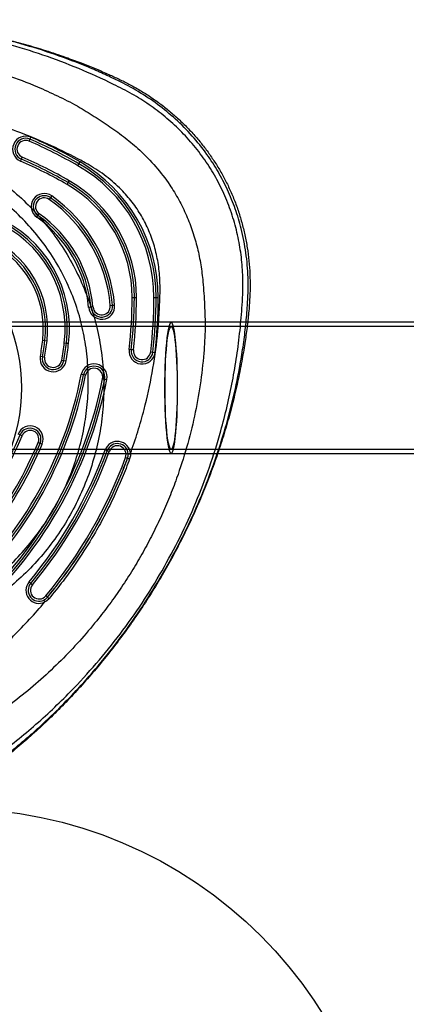
# Model space of a CAD drawing. Units: millimetres. Extents: x 17872 to 26776, y 43095 to 48061.
# Drawn here: x 23075 to 23253, y 46080 to 46532 of the extents above; entities that cross this region are included whole.
import ezdxf

# ---------------------------------------------------------------- set-up
doc = ezdxf.new("R2010")
doc.units = ezdxf.units.MM
doc.header["$LTSCALE"] = 200
doc.layers.add('OTWORY_MONTAŻOWE', color=1, linetype='Continuous')

msp = doc.modelspace()

# ---------------------------------------------------------------- linework, layer by layer
at = {"color": 7, "linetype": 'Continuous', "lineweight": 25}
for p, q in [((23080.18, 46477.47), (23079.79, 46476.55)), ((23080.58, 46478.38), (23080.18, 46477.47)), ((23075.83, 46467.36), (23076.23, 46468.28)), ((23076.23, 46468.28), (23076.62, 46469.2)), ((23102.25, 46465.28), (23102.75, 46466.15)), ((23102.75, 46466.15), (23103.25, 46467.01)), ((23097.25, 46456.62), (23097.75, 46457.49)), ((23097.75, 46457.49), (23098.25, 46458.35)), ((23089.61, 46450.57), (23089.03, 46449.75)), ((23090.18, 46451.39), (23089.61, 46450.57)), ((23083.29, 46441.56), (23083.86, 46442.38)), ((23083.86, 46442.38), (23084.44, 46443.2)), ((23127.23, 46404.69), (23128.23, 46404.69)), ((23128.23, 46404.69), (23129.23, 46404.69)), ((23137.23, 46404.69), (23138.23, 46404.69)), ((23138.23, 46404.69), (23139.23, 46404.69)), ((23108.2, 46400.22), (23107.21, 46400.13)), ((23109.2, 46400.31), (23108.2, 46400.22)), ((23117.17, 46401.01), (23118.17, 46401.1)), ((23118.17, 46401.1), (23119.16, 46401.19)), ((23145.15, 46393.26), (21145.15, 46393.26)), ((23145.15, 46391.26), (21145.15, 46391.26)), ((23595.4, 46393.26), (23145.15, 46393.26)), ((23595.4, 46391.26), (23145.15, 46391.26)), ((23086.05, 46385.04), (23087.04, 46384.92)), ((23087.04, 46384.92), (23088.03, 46384.8)), ((23095.97, 46383.85), (23096.97, 46383.73)), ((23096.97, 46383.73), (23097.96, 46383.61)), ((23085.94, 46377.33), (23084.96, 46377.49)), ((23086.93, 46377.16), (23085.94, 46377.33)), ((23126.81, 46380.66), (23125.82, 46380.78)), ((23127.81, 46380.55), (23126.81, 46380.66)), ((23135.75, 46379.61), (23136.75, 46379.49)), ((23136.75, 46379.49), (23137.74, 46379.37)), ((23094.82, 46375.83), (23095.8, 46375.67)), ((23095.8, 46375.67), (23096.79, 46375.5)), ((23104.77, 46369.07), (23103.78, 46369.26)), ((23105.75, 46368.87), (23104.77, 46369.07)), ((23113.6, 46367.33), (23114.58, 46367.14)), ((23114.58, 46367.14), (23115.56, 46366.95)), ((23075.64, 46341.49), (23074.72, 46341.87)), ((23076.57, 46341.11), (23075.64, 46341.49)), ((23083.96, 46338.04), (23084.88, 46337.66)), ((23084.88, 46337.66), (23085.8, 46337.28)), ((21145.15, 46334.96), (23145.15, 46334.96)), ((21145.15, 46332.96), (23145.15, 46332.96)), ((23115.73, 46334.21), (23114.79, 46334.56)), ((23116.67, 46333.87), (23115.73, 46334.21)), ((23145.15, 46334.96), (23595.4, 46334.96)), ((23145.15, 46332.96), (23595.4, 46332.96)), ((23124.18, 46331.12), (23125.12, 46330.77)), ((23079.75, 46273.86), (23080.52, 46273.22)), ((23080.52, 46273.22), (23081.29, 46272.58)), ((23088.19, 46266.81), (23087.42, 46267.45))]:
    msp.add_line(p, q, dxfattribs=at)
at = {"color": 7, "linetype": 'Continuous', "lineweight": 25, "flags": 128}
for points in [[(23148.15, 46363.11), (23148.13, 46366.37), (23148.08, 46369.59), (23147.99, 46372.74), (23147.87, 46375.77), (23147.72, 46378.66), (23147.54, 46381.36), (23147.33, 46383.85), (23147.09, 46386.09), (23146.83, 46388.07), (23146.55, 46389.75), (23146.26, 46391.12), (23145.95, 46392.16), (23145.63, 46392.87), (23145.31, 46393.22), (23144.99, 46393.22), (23144.66, 46392.87), (23144.35, 46392.16), (23144.04, 46391.12), (23143.74, 46389.75), (23143.47, 46388.07), (23143.21, 46386.09), (23142.97, 46383.85), (23142.76, 46381.36), (23142.58, 46378.66), (23142.43, 46375.77), (23142.31, 46372.74), (23142.22, 46369.59), (23142.17, 46366.37), (23142.15, 46363.11), (23142.17, 46359.85), (23142.22, 46356.63), (23142.31, 46353.49), (23142.43, 46350.45), (23142.58, 46347.57), (23142.76, 46344.87), (23142.97, 46342.38), (23143.21, 46340.13), (23143.47, 46338.16), (23143.74, 46336.48), (23144.04, 46335.1), (23144.35, 46334.06), (23144.66, 46333.36), (23144.99, 46333.01), (23145.31, 46333.01), (23145.63, 46333.36), (23145.95, 46334.06), (23146.26, 46335.1), (23146.55, 46336.48), (23146.83, 46338.16), (23147.09, 46340.13), (23147.33, 46342.38), (23147.54, 46344.87), (23147.72, 46347.57), (23147.87, 46350.45), (23147.99, 46353.49), (23148.08, 46356.63), (23148.13, 46359.85), (23148.15, 46363.11)], [(23142.35, 46363.11), (23142.37, 46366.26), (23142.42, 46369.38), (23142.5, 46372.41), (23142.63, 46375.33), (23142.78, 46378.09), (23142.96, 46380.66), (23143.17, 46383.02), (23143.4, 46385.12), (23143.66, 46386.95), (23143.93, 46388.48), (23144.22, 46389.68), (23144.53, 46390.56), (23144.84, 46391.09), (23145.15, 46391.26), (23145.46, 46391.09), (23145.77, 46390.56), (23146.07, 46389.68), (23146.36, 46388.48), (23146.64, 46386.95), (23146.9, 46385.12), (23147.13, 46383.02), (23147.34, 46380.66), (23147.52, 46378.09), (23147.67, 46375.33), (23147.79, 46372.41), (23147.88, 46369.38), (23147.93, 46366.26), (23147.95, 46363.11), (23147.93, 46359.96), (23147.88, 46356.85), (23147.79, 46353.82), (23147.67, 46350.9), (23147.52, 46348.14), (23147.34, 46345.56), (23147.13, 46343.21), (23146.9, 46341.1), (23146.64, 46339.28), (23146.36, 46337.75), (23146.07, 46336.54), (23145.77, 46335.67), (23145.46, 46335.14), (23145.15, 46334.96), (23144.84, 46335.14), (23144.53, 46335.67), (23144.22, 46336.54), (23143.93, 46337.75), (23143.66, 46339.28), (23143.4, 46341.1), (23143.17, 46343.21), (23142.96, 46345.56), (23142.78, 46348.14), (23142.63, 46350.9), (23142.5, 46353.82), (23142.42, 46356.85), (23142.37, 46359.96), (23142.35, 46363.11)], [(23125.12, 46330.77), (23125.14, 46330.77), (23125.19, 46330.75), (23125.28, 46330.72), (23125.39, 46330.67), (23125.53, 46330.62), (23125.69, 46330.56), (23125.87, 46330.5), (23126.05, 46330.43)], [(23088.95, 46266.18), (23088.8, 46266.3), (23088.66, 46266.42), (23088.53, 46266.53), (23088.41, 46266.62), (23088.32, 46266.7), (23088.25, 46266.76), (23088.21, 46266.8), (23088.19, 46266.81)]]:
    msp.add_lwpolyline(points, dxfattribs=at)
at = {"color": 7, "linetype": 'Continuous', "lineweight": 25}
msp.add_circle((22995.25, 46363.11), 81, dxfattribs=at)
for centre, radius, start, end in [((23078.21, 46472.87), 6, 66.7316, 246.7316), ((23078.21, 46472.87), 5, 66.7316, 246.7316), ((23078.21, 46472.87), 4, 66.7316, 246.7316), ((22995.25, 46279.95), 215, 60, 66.7316), ((22995.25, 46279.95), 216, 60, 66.7316), ((22995.25, 46279.95), 214, 60, 66.7316), ((22995.25, 46279.95), 205, 60, 66.7316), ((22995.25, 46279.95), 206, 60, 66.7316), ((22995.25, 46279.95), 204, 60, 66.7316), ((23067.27, 46404.69), 69.96, 0, 60), ((23067.27, 46404.69), 70.96, 0, 60), ((23067.27, 46404.69), 71.96, 0, 60), ((23067.27, 46404.69), 59.96, 0, 60), ((23067.27, 46404.69), 60.96, 0, 60), ((23067.27, 46404.69), 61.96, 0, 60), ((23086.73, 46446.48), 6, 54.95, 234.95), ((23086.73, 46446.48), 5, 54.95, 234.95), ((23086.73, 46446.48), 4, 54.95, 234.95), ((23050.72, 46395.14), 66.7, 5.05, 54.95), ((23050.72, 46395.14), 67.7, 5.05, 54.95), ((23050.72, 46395.14), 68.7, 5.05, 54.95), ((23042.36, 46390.32), 55, 353.1189, 66.8811), ((23042.36, 46390.32), 56, 353.1189, 66.8811), ((23050.72, 46395.14), 56.7, 5.05, 54.95), ((23050.72, 46395.14), 57.7, 5.05, 54.95), ((23050.72, 46395.14), 58.7, 5.05, 54.95), ((23042.36, 46390.32), 54, 353.1189, 66.8811), ((23042.36, 46390.32), 45, 353.1189, 66.8811), ((23042.36, 46390.32), 46, 353.1189, 66.8811), ((23042.36, 46390.32), 44, 353.1189, 66.8811), ((22923.23, 46404.69), 204, 353.2684, 0), ((22923.23, 46404.69), 205, 353.2684, 0), ((22923.23, 46404.69), 206, 353.2684, 0), ((22923.23, 46404.69), 214, 353.2684, 0), ((22923.23, 46404.69), 215, 353.2684, 0), ((22923.23, 46404.69), 216, 353.2684, 0), ((23113.19, 46400.66), 6, 185.05, 5.05), ((23113.19, 46400.66), 5, 185.05, 5.05), ((23113.19, 46400.66), 4, 185.05, 5.05), ((22923.23, 46404.69), 164, 350.4533, 353.1189), ((22923.23, 46404.69), 165, 350.4533, 353.1189), ((22923.23, 46404.69), 166, 350.4533, 353.1189), ((22923.23, 46404.69), 174, 350.4533, 353.1189), ((22923.23, 46404.69), 175, 350.4533, 353.1189), ((22923.23, 46404.69), 176, 350.4533, 353.1189), ((23090.87, 46376.5), 6, 170.4533, 350.4533), ((23090.87, 46376.5), 5, 170.4533, 350.4533), ((23131.78, 46380.08), 6, 173.2684, 353.2684), ((23131.78, 46380.08), 5, 173.2684, 353.2684), ((23131.78, 46380.08), 4, 173.2684, 353.2684), ((23090.87, 46376.5), 4, 170.4533, 350.4533), ((23109.67, 46368.1), 6, 348.8972, 168.8972), ((23109.67, 46368.1), 5, 348.8972, 168.8972), ((22923.23, 46404.69), 184, 311.1028, 348.8972), ((22923.23, 46404.69), 185, 311.1028, 348.8972), ((22923.23, 46404.69), 186, 311.1028, 348.8972), ((23109.67, 46368.1), 4, 348.8972, 168.8972), ((22923.23, 46404.69), 194, 311.1028, 348.8972), ((22923.23, 46404.69), 195, 311.1028, 348.8972), ((22923.23, 46404.69), 196, 311.1028, 348.8972), ((23080.26, 46339.57), 6, 337.4772, 157.4772), ((22923.23, 46404.69), 165, 322.5228, 337.4772), ((22923.23, 46404.69), 166, 322.5228, 337.4772), ((23080.26, 46339.57), 5, 337.4772, 157.4772), ((23080.26, 46339.57), 4, 337.4772, 157.4772), ((22923.23, 46404.69), 174, 322.5228, 337.4772), ((22923.23, 46404.69), 175, 322.5228, 337.4772), ((22923.23, 46404.69), 176, 322.5228, 337.4772), ((23120.43, 46332.49), 6, 3.4938, 159.8906), ((23120.43, 46332.49), 5, 3.4938, 159.8906), ((23120.43, 46332.49), 4, 339.8906, 159.8906), ((22923.23, 46404.69), 204, 320.1094, 339.8906), ((22923.23, 46404.69), 205, 320.1094, 339.8906), ((22923.23, 46404.69), 206, 320.1094, 339.8906), ((23120.43, 46332.49), 5, 339.8906, 3.4938), ((22923.23, 46404.69), 214, 320.1094, 339.8906), ((22923.23, 46404.69), 215, 320.1094, 339.8906), ((23084.35, 46270.01), 6, 140.1094, 296.5061), ((23084.35, 46270.01), 5, 140.1094, 296.5061), ((23084.35, 46270.01), 4, 140.1094, 320.1094), ((23084.35, 46270.01), 5, 296.5061, 320.1094)]:
    msp.add_arc(centre, radius, start, end, dxfattribs=at)
for points, knots in [([(23010.7, 46532.01), (23008.77, 46532.1), (23003.53, 46532.33), (22994.99, 46532.46), (22985.09, 46532.3), (22975.24, 46531.82), (22965.43, 46531.03), (22955.67, 46529.93), (22945.97, 46528.52), (22936.35, 46526.8), (22926.8, 46524.77), (22917.34, 46522.43), (22907.96, 46519.79), (22898.69, 46516.86), (22890.13, 46513.83), (22882.73, 46510.98), (22876.15, 46508.22), (22870.37, 46505.62), (22864.94, 46502.92), (22860.18, 46500.29), (22855.5, 46497.39), (22850.88, 46494.18), (22846.34, 46490.65), (22841.96, 46486.84), (22837.81, 46482.8), (22833.89, 46478.54), (22830.23, 46474.08), (22826.83, 46469.43), (22823.72, 46464.62), (22820.89, 46459.66), (22818.36, 46454.55), (22816.15, 46449.39), (22814.28, 46444.2), (22812.72, 46439.01), (22811.44, 46433.73), (22810.42, 46428.34), (22809.67, 46422.84), (22809.19, 46417.25), (22808.99, 46411.54), (22809.06, 46405.74), (22809.39, 46400.29), (22809.93, 46394.79), (22810.63, 46388.85), (22811.64, 46381.9), (22813.01, 46374.06), (22814.78, 46365.4), (22816.94, 46356.2), (22819.48, 46346.81), (22822.3, 46337.56), (22825.43, 46328.39), (22828.86, 46319.3), (22832.6, 46310.26), (22836.63, 46301.31), (22840.97, 46292.47), (22845.59, 46283.77), (22850.5, 46275.19), (22855.68, 46266.77), (22861.11, 46258.54), (22866.79, 46250.52), (22872.71, 46242.69), (22878.88, 46235.05), (22885.28, 46227.64), (22891.9, 46220.46), (22898.73, 46213.5), (22905.81, 46206.75), (22912.79, 46200.51), (22919.43, 46194.94), (22925.5, 46190.15), (22931.1, 46185.97), (22936.39, 46182.31), (22941.43, 46179.12), (22946.41, 46176.29), (22951.36, 46173.78), (22956.32, 46171.57), (22961.3, 46169.65), (22966.43, 46167.97), (22971.71, 46166.56), (22977.16, 46165.43), (22982.68, 46164.59), (22988.27, 46164.05), (22993.9, 46163.82), (22999.55, 46163.91), (23005.21, 46164.3), (23010.84, 46165.02), (23016.43, 46166.04), (23021.96, 46167.38), (23027.38, 46169.01), (23032.59, 46170.9), (23037.59, 46173.03), (23042.44, 46175.39), (23047.22, 46178), (23051.97, 46180.88), (23056.69, 46184.03), (23061.47, 46187.48), (23066.46, 46191.3), (23072.29, 46195.95), (23078.81, 46201.46), (23085.8, 46207.77), (23092.64, 46214.36), (23099.34, 46221.23), (23105.87, 46228.38), (23112.22, 46235.78), (23118.36, 46243.43), (23124.28, 46251.29), (23129.94, 46259.34), (23135.34, 46267.55), (23140.47, 46275.94), (23145.33, 46284.48), (23149.91, 46293.17), (23154.21, 46302.01), (23158.22, 46310.98), (23161.95, 46320.07), (23165.38, 46329.28), (23168.53, 46338.61), (23171.36, 46348.02), (23173.87, 46357.47), (23176.06, 46366.94), (23177.83, 46375.94), (23179.21, 46384.19), (23180.21, 46391.51), (23180.88, 46397.88), (23181.36, 46403.73), (23181.55, 46409.43), (23181.45, 46415.43), (23181.01, 46421.54), (23180.24, 46427.55), (23179.14, 46433.44), (23177.73, 46439.2), (23176.02, 46444.8), (23174, 46450.24), (23171.71, 46455.48), (23169.17, 46460.47), (23166.39, 46465.24), (23163.38, 46469.82), (23160.09, 46474.28), (23156.55, 46478.58), (23152.74, 46482.72), (23148.69, 46486.67), (23144.4, 46490.43), (23139.89, 46493.97), (23135.19, 46497.27), (23130.47, 46500.21), (23125.8, 46502.8), (23121.19, 46505.11), (23116.16, 46507.41), (23110.63, 46509.8), (23104.31, 46512.33), (23096.94, 46515.07), (23088.53, 46517.92), (23079.36, 46520.72), (23070.05, 46523.22), (23060.62, 46525.44), (23051.08, 46527.37), (23041.44, 46528.99), (23031.75, 46530.3), (23022.17, 46531.28), (23015.14, 46531.78), (23011.36, 46531.98), (23010.7, 46532.01)], [0, 0, 0, 0, 0.004992, 0.013518, 0.02202, 0.030499, 0.038956, 0.047392, 0.05581, 0.064212, 0.0726, 0.080977, 0.089344, 0.097704, 0.106055, 0.112765, 0.118145, 0.124462, 0.129183, 0.133832, 0.13851, 0.143377, 0.14836, 0.153346, 0.158328, 0.1633, 0.168259, 0.173202, 0.178127, 0.183033, 0.187919, 0.192818, 0.197494, 0.202129, 0.206798, 0.21151, 0.216276, 0.221106, 0.226011, 0.231002, 0.23609, 0.240127, 0.245308, 0.251511, 0.258254, 0.265837, 0.274302, 0.282608, 0.290918, 0.299241, 0.307589, 0.315972, 0.324454, 0.332889, 0.341356, 0.349854, 0.358361, 0.366848, 0.37526, 0.383703, 0.392148, 0.40056, 0.408952, 0.417333, 0.425689, 0.434191, 0.44147, 0.448024, 0.454144, 0.459535, 0.464646, 0.469559, 0.474327, 0.478987, 0.483569, 0.488093, 0.492898, 0.497649, 0.502457, 0.507281, 0.512122, 0.516977, 0.521845, 0.526723, 0.531608, 0.536497, 0.541394, 0.54619, 0.550786, 0.55542, 0.560106, 0.56487, 0.569748, 0.574795, 0.580081, 0.585995, 0.594019, 0.602107, 0.610275, 0.61852, 0.626839, 0.635224, 0.643668, 0.652127, 0.66058, 0.669029, 0.677475, 0.685918, 0.69436, 0.702802, 0.711245, 0.71969, 0.728138, 0.736589, 0.745074, 0.753458, 0.761817, 0.77012, 0.777118, 0.783384, 0.789178, 0.793675, 0.798578, 0.803898, 0.80917, 0.814383, 0.819534, 0.824625, 0.829659, 0.834638, 0.839572, 0.844392, 0.84907, 0.853785, 0.858537, 0.863327, 0.868157, 0.873024, 0.877926, 0.882858, 0.887816, 0.892731, 0.897214, 0.901622, 0.906061, 0.91153, 0.917189, 0.923617, 0.931808, 0.940073, 0.948354, 0.956643, 0.965063, 0.973453, 0.981841, 0.990249, 0.998302, 1, 1, 1, 1]), ([(23140.98, 46278.98), (23137.97, 46273.98), (23131.97, 46264.01), (23121.8, 46249.81), (23110.82, 46236.22), (23100.28, 46224.76), (23090.56, 46215.21), (23081.9, 46207.39), (23072.92, 46199.94), (23063.62, 46192.84), (23053.8, 46185.95), (23044.35, 46179.96), (23035.06, 46175.43), (23026.44, 46172.11), (23017.45, 46169.55), (23008.18, 46167.84), (22998.77, 46167.04), (22989.32, 46167.15), (22979.93, 46168.2), (22971.33, 46170), (22963.59, 46172.32), (22956.68, 46174.95), (22949.99, 46178.05), (22943.43, 46181.64), (22934.3, 46187.57), (22922.71, 46195.81), (22909.13, 46206.81), (22896.26, 46218.59), (22884.13, 46231.18), (22872.81, 46244.49), (22862.38, 46258.45), (22852.86, 46272.98), (22844.27, 46288.09), (22836.61, 46303.77), (22829.95, 46319.91), (22824.31, 46336.41), (22819.72, 46353.2), (22816.15, 46370.31), (22814.15, 46384.21), (22813.09, 46394.73), (22812.54, 46401.99), (22812.17, 46409.35), (22812.37, 46416.83), (22813.12, 46424.84), (22814.63, 46433.45), (22817.11, 46442.57), (22820.47, 46451.44), (22824.7, 46459.99), (22829.77, 46468.09), (22835.59, 46475.63), (22842.05, 46482.51), (22848.31, 46488.03), (22854.1, 46492.42), (22859.28, 46495.89), (22864.71, 46499.09), (22870.23, 46501.89), (22875.7, 46504.54), (22884.65, 46508.64), (22897.37, 46513.84), (22914.04, 46519.47), (22930.93, 46524.04), (22948.04, 46527.53), (22965.37, 46529.96), (22982.85, 46531.29), (23000.34, 46531.53), (23017.76, 46530.66), (23035.09, 46528.7), (23052.35, 46525.65), (23069.43, 46521.51), (23086.24, 46516.3), (23102.71, 46510.07), (23116.32, 46503.9), (23127.16, 46498.41), (23135.07, 46493.43), (23142.46, 46487.86), (23149.39, 46481.58), (23155.76, 46474.61), (23161.46, 46467.02), (23166.38, 46458.91), (23170.49, 46450.35), (23173.74, 46441.45), (23176.1, 46432.36), (23177.61, 46423.19), (23178.41, 46412.82), (23178, 46401.56), (23176.94, 46389.51), (23175.46, 46377.8), (23173.48, 46366.17), (23171.02, 46354.65), (23167.61, 46341.4), (23162.95, 46326.55), (23156.68, 46310.25), (23149.46, 46294.31), (23143.81, 46284.1), (23140.98, 46278.98)], [0, 0, 0, 0, 0.015256, 0.030454, 0.045672, 0.060981, 0.071174, 0.081345, 0.091517, 0.101715, 0.111966, 0.122966, 0.130946, 0.138978, 0.147126, 0.155375, 0.163601, 0.171817, 0.180071, 0.188296, 0.194781, 0.201215, 0.207613, 0.214085, 0.220775, 0.236099, 0.251315, 0.266503, 0.281747, 0.29705, 0.312228, 0.327344, 0.342475, 0.357703, 0.372981, 0.388161, 0.403318, 0.41853, 0.433883, 0.44006, 0.446229, 0.452947, 0.459358, 0.465792, 0.47398, 0.482227, 0.490477, 0.498777, 0.507148, 0.515457, 0.523662, 0.531827, 0.537271, 0.542669, 0.54815, 0.553738, 0.558895, 0.56405, 0.579516, 0.594865, 0.610098, 0.625297, 0.640541, 0.655886, 0.671137, 0.686315, 0.701501, 0.716774, 0.732157, 0.747487, 0.762821, 0.77824, 0.786596, 0.794614, 0.802663, 0.810799, 0.819069, 0.82734, 0.835591, 0.843871, 0.852169, 0.860343, 0.868418, 0.876458, 0.887542, 0.897863, 0.908152, 0.918436, 0.928732, 0.938986, 0.95425, 0.969453, 0.984677, 1, 1, 1, 1]), ([(23120.64, 46504.38), (23120.64, 46504.38), (23118.43, 46505.47), (23113.98, 46507.6), (23104.41, 46511.75), (23091.79, 46516.52), (23076.03, 46521.45), (23059.96, 46525.48), (23043.66, 46528.6), (23027.22, 46530.81), (23010.72, 46532.11), (22994.2, 46532.49), (22977.68, 46531.98), (22961.19, 46530.57), (22944.82, 46528.27), (22928.64, 46525.07), (22914.29, 46521.38), (22901.71, 46517.47), (22890.81, 46513.61), (22880.15, 46509.27), (22873.24, 46506.06), (22869.86, 46504.38), (22869.86, 46504.38)], [0, 0, 0, 0, 0, 0.029006, 0.058007, 0.121584, 0.185383, 0.249304, 0.313235, 0.377056, 0.440647, 0.503943, 0.567458, 0.631082, 0.694702, 0.758208, 0.821498, 0.866124, 0.910812, 0.955447, 1, 1, 1, 1, 1]), ([(22888.66, 46492.8), (22888.66, 46492.8), (22893.03, 46495.14), (22901.94, 46499.54), (22915.71, 46505.26), (22929.88, 46510.05), (22944.38, 46513.9), (22959.12, 46516.78), (22974.01, 46518.69), (22987.54, 46519.52), (22999.62, 46519.57), (23011.75, 46519.06), (23025.33, 46517.69), (23040.29, 46515.16), (23055.06, 46511.64), (23069.54, 46507.15), (23082.1, 46502.3), (23092.84, 46497.44), (23098.86, 46494.39), (23101.84, 46492.8), (23101.84, 46492.8)], [0, 0, 0, 0, 0, 0.067131, 0.134261, 0.20162, 0.26921, 0.336877, 0.404463, 0.47182, 0.519669, 0.567519, 0.635596, 0.703908, 0.772304, 0.840623, 0.908706, 0.954353, 1, 1, 1, 1, 1]), ([(23180.28, 46401.07), (23180.28, 46401.07), (23180.32, 46401.56), (23180.63, 46405.82), (23180.75, 46413.89), (23179.78, 46425.22), (23177.74, 46435.77), (23174.81, 46445.43), (23171.24, 46454.21), (23166.88, 46462.62), (23161.51, 46470.96), (23154.99, 46479.06), (23147.34, 46486.76), (23139, 46493.6), (23130.07, 46499.51), (23123.82, 46502.86), (23120.64, 46504.38), (23120.64, 46504.38)], [0, 0, 0, 0, 0, 0.01177, 0.101103, 0.190674, 0.279972, 0.354054, 0.428468, 0.502872, 0.576941, 0.66201, 0.747333, 0.832427, 0.91621, 1, 1, 1, 1, 1]), ([(23126.41, 46332.86), (23127.58, 46336.21), (23129.91, 46342.92), (23133.39, 46355.28), (23136.64, 46369.99), (23138.56, 46383.62), (23139.48, 46393.86), (23139.87, 46400.6), (23140.09, 46406.92), (23140.06, 46413.62), (23139.29, 46420.65), (23137.6, 46428.23), (23135.04, 46435.44), (23131.63, 46442.24), (23127.36, 46448.58), (23122.98, 46453.58), (23118.87, 46457.46), (23115.26, 46460.43), (23111.47, 46463.14), (23107.11, 46465.83), (23099.47, 46469.93), (23088.48, 46475.38), (23074.76, 46481), (23061.25, 46485.56), (23048.04, 46489.21), (23039.09, 46490.96), (23034.63, 46491.83)], [0, 0, 0, 0, 0.0474923, 0.0950717, 0.1719287, 0.2489587, 0.2792385, 0.3095774, 0.3392588, 0.3639278, 0.3992893, 0.4336981, 0.4676325, 0.5014946, 0.5353338, 0.5696913, 0.590235, 0.6110522, 0.6321498, 0.6525351, 0.679628, 0.7482531, 0.8166874, 0.8779987, 0.9391385, 1, 1, 1, 1]), ([(23101.84, 46492.8), (23101.84, 46492.8), (23102.01, 46492.7), (23104.65, 46491.11), (23109.77, 46487.99), (23117.06, 46483.23), (23124.11, 46478.12), (23131.26, 46472.1), (23138.21, 46464.93), (23144.16, 46457.2), (23148.78, 46449.63), (23152.3, 46442.45), (23155.15, 46435.02), (23157.34, 46427.42), (23158.91, 46419.7), (23159.97, 46410.96), (23160.57, 46401.23), (23160.8, 46394.12), (23160.86, 46390.58), (23160.86, 46390.58)], [0, 0, 0, 0, 0, 0.004784, 0.074058, 0.143491, 0.212875, 0.282084, 0.366573, 0.451037, 0.514588, 0.578279, 0.641844, 0.704453, 0.767173, 0.829811, 0.914917, 1, 1, 1, 1, 1]), ([(23068.41, 46269.42), (23071.42, 46271.92), (23077.41, 46276.91), (23085.41, 46285.47), (23092.61, 46294.71), (23098.87, 46304.64), (23104.13, 46315.12), (23108.34, 46326.04), (23111.46, 46337.34), (23113.47, 46348.88), (23114.33, 46360.53), (23114.03, 46372.19), (23112.6, 46383.78), (23110.03, 46395.15), (23106.37, 46406.18), (23101.65, 46416.81), (23095.9, 46426.94), (23089.18, 46436.46), (23081.56, 46445.29), (23073.08, 46453.34), (23063.86, 46460.52), (23053.97, 46466.74), (23043.5, 46471.98), (23032.56, 46476.16), (23021.28, 46479.25), (23009.72, 46481.22), (22998.02, 46482.06), (22986.31, 46481.76), (22974.69, 46480.33), (22963.25, 46477.76), (22952.13, 46474.1), (22941.46, 46469.37), (22931.3, 46463.62), (22921.76, 46456.9), (22912.94, 46449.29), (22904.92, 46440.86), (22897.76, 46431.68), (22891.53, 46421.83), (22886.3, 46411.43), (22882.1, 46400.55), (22878.99, 46389.28), (22877.01, 46377.77), (22876.16, 46366.12), (22876.47, 46354.42), (22877.93, 46342.81), (22880.53, 46331.39), (22884.23, 46320.26), (22889, 46309.55), (22894.78, 46299.37), (22901.53, 46289.79), (22909.18, 46280.91), (22917.65, 46272.83), (22926.84, 46265.63), (22936.71, 46259.37), (22947.13, 46254.12), (22957.99, 46249.92), (22969.22, 46246.81), (22980.71, 46244.82), (22992.33, 46243.96), (23003.97, 46244.25), (23015.55, 46245.68), (23026.95, 46248.24), (23038.04, 46251.9), (23048.71, 46256.67), (23058.96, 46262.42), (23065.26, 46267.09), (23068.41, 46269.42)], [0, 0, 0, 0, 0.015701, 0.031304, 0.046939, 0.062704, 0.078367, 0.093969, 0.109642, 0.125371, 0.140948, 0.156499, 0.17216, 0.187778, 0.203256, 0.21878, 0.234428, 0.249957, 0.265503, 0.281214, 0.296819, 0.312386, 0.328092, 0.343752, 0.359354, 0.375029, 0.390774, 0.406393, 0.422004, 0.437733, 0.453397, 0.468955, 0.484542, 0.500214, 0.515775, 0.531272, 0.546873, 0.562489, 0.577991, 0.593565, 0.609263, 0.624844, 0.640426, 0.656137, 0.67176, 0.68737, 0.703101, 0.71879, 0.734392, 0.750039, 0.76579, 0.781406, 0.796973, 0.812623, 0.82827, 0.84379, 0.859337, 0.875009, 0.890565, 0.906062, 0.921684, 0.937336, 0.95292, 0.968528, 0.984258, 1, 1, 1, 1]), ([(23063.7, 46275.22), (23060.77, 46272.97), (23054.92, 46268.48), (23045.36, 46262.85), (23035.43, 46258.11), (23025.06, 46254.41), (23014.39, 46251.83), (23003.48, 46250.39), (22992.49, 46250.1), (22981.54, 46250.97), (22970.75, 46252.98), (22960.22, 46256.12), (22950.08, 46260.34), (22940.38, 46265.51), (22931.22, 46271.58), (22922.69, 46278.49), (22914.82, 46286.18), (22907.72, 46294.57), (22901.43, 46303.57), (22896.01, 46313.12), (22891.49, 46323.14), (22887.93, 46333.56), (22885.35, 46344.24), (22883.8, 46355.12), (22883.28, 46366.1), (22883.81, 46377.14), (22885.41, 46388.03), (22888.15, 46398.69), (22891.97, 46408.96), (22896.87, 46418.8), (22902.78, 46428.09), (22909.62, 46436.67), (22917.32, 46444.49), (22925.79, 46451.44), (22934.93, 46457.56), (22944.61, 46462.77), (22954.73, 46467.04), (22965.2, 46470.33), (22975.94, 46472.63), (22986.86, 46473.92), (22997.86, 46474.19), (23008.83, 46473.44), (23019.67, 46471.67), (23030.3, 46468.89), (23040.64, 46465.12), (23050.6, 46460.38), (23060.04, 46454.73), (23068.88, 46448.2), (23077.01, 46440.82), (23084.32, 46432.58), (23090.73, 46423.62), (23096.14, 46414.06), (23100.52, 46404.01), (23103.81, 46393.59), (23105.99, 46382.82), (23107.06, 46371.88), (23107.1, 46360.86), (23106.08, 46349.94), (23104.04, 46339.12), (23100.99, 46328.55), (23096.97, 46318.32), (23092.02, 46308.52), (23086.17, 46299.2), (23079.46, 46290.48), (23072.03, 46282.37), (23066.47, 46277.6), (23063.7, 46275.22)], [0, 0, 0, 0, 0.015755, 0.03147, 0.047273, 0.062698, 0.078379, 0.094052, 0.109643, 0.125223, 0.140885, 0.156427, 0.172055, 0.187705, 0.203284, 0.218899, 0.234534, 0.250189, 0.265765, 0.28134, 0.297016, 0.312671, 0.328277, 0.343854, 0.359528, 0.375177, 0.390945, 0.406484, 0.422077, 0.437663, 0.453327, 0.468989, 0.484462, 0.500073, 0.51571, 0.531372, 0.546946, 0.562549, 0.578165, 0.593802, 0.609434, 0.625069, 0.640674, 0.656265, 0.671948, 0.687603, 0.703301, 0.718822, 0.734463, 0.75012, 0.765758, 0.781415, 0.796951, 0.812502, 0.827973, 0.843815, 0.859363, 0.87495, 0.8906, 0.906289, 0.921864, 0.93746, 0.953117, 0.968764, 0.984399, 1, 1, 1, 1]), ([(23054.89, 46183.89), (23054.89, 46183.89), (23057.74, 46185.78), (23063.39, 46189.72), (23071.64, 46196.06), (23079.66, 46202.76), (23088.14, 46210.39), (23096.99, 46219.04), (23106.94, 46229.7), (23117.13, 46241.85), (23127.38, 46255.61), (23136.86, 46269.95), (23145.52, 46284.81), (23153.33, 46300.09), (23159.98, 46315.18), (23165.56, 46330), (23170.18, 46344.47), (23174.04, 46359.14), (23176.69, 46372.02), (23178.46, 46383.01), (23179.59, 46392.06), (23180.1, 46398.08), (23180.28, 46401.07), (23180.28, 46401.07)], [0, 0, 0, 0, 0, 0.040309, 0.080681, 0.121096, 0.161463, 0.212897, 0.26433, 0.330044, 0.396, 0.46208, 0.528162, 0.59412, 0.659836, 0.718304, 0.776859, 0.835411, 0.893876, 0.929258, 0.964649, 1, 1, 1, 1, 1]), ([(23160.86, 46390.58), (23160.86, 46390.58), (23160.73, 46386.71), (23160.23, 46377.99), (23158.66, 46364.47), (23156.04, 46350.01), (23152.44, 46335.65), (23148.43, 46323.25), (23144.43, 46312.81), (23140.74, 46304.25), (23136.69, 46295.82), (23132.29, 46287.56), (23127.52, 46279.43), (23122.37, 46271.44), (23116.85, 46263.61), (23110.44, 46255.29), (23103.05, 46246.62), (23094.48, 46237.6), (23085.29, 46228.95), (23075.46, 46220.71), (23065.13, 46213), (23057.93, 46208.24), (23054.27, 46205.96), (23054.27, 46205.96)], [0, 0, 0, 0, 0, 0.05233, 0.118054, 0.184052, 0.250915, 0.318078, 0.359943, 0.40193, 0.443918, 0.486074, 0.52823, 0.57117, 0.614351, 0.657613, 0.712836, 0.768228, 0.825699, 0.883359, 0.941586, 1, 1, 1, 1, 1]), ([(23125.12, 46330.77), (23125.27, 46331.32), (23125.45, 46331.99), (23125.42, 46332.67), (23125.42, 46332.8)], [0, 0, 0, 0, 0.818263, 1, 1, 1, 1]), ([(23126.41, 46332.86), (23126.42, 46332.71), (23126.45, 46331.89), (23126.23, 46331.09), (23126.05, 46330.43)], [0, 0, 0, 0, 0.181335, 1, 1, 1, 1]), ([(23088.19, 46266.81), (23090.36, 46269.47), (23095.33, 46275.6), (23102.47, 46285.72), (23108.81, 46295.94), (23113.93, 46305.26), (23118.03, 46313.58), (23121.81, 46322.07), (23124.02, 46327.87), (23125.12, 46330.77)], [0, 0, 0, 0, 0.138767, 0.319024, 0.499984, 0.624521, 0.749059, 0.874529, 1, 1, 1, 1]), ([(23126.05, 46330.43), (23124.95, 46327.54), (23122.75, 46321.76), (23118.97, 46313.25), (23114.84, 46304.87), (23109.68, 46295.48), (23103.3, 46285.19), (23096.13, 46275.02), (23091.12, 46268.85), (23088.95, 46266.18)], [0, 0, 0, 0, 0.124424, 0.249078, 0.37443, 0.500016, 0.680274, 0.861232, 1, 1, 1, 1]), ([(22903.46, 46264.64), (22906.56, 46261.1), (22912.73, 46254.02), (22922.81, 46244.16), (22930.98, 46237.03), (22936.91, 46232.27), (22940.35, 46229.61), (22943.85, 46227.02), (22947.39, 46224.49), (22950.99, 46222.03), (22954.64, 46219.63), (22957.92, 46217.56), (22960.64, 46215.89), (22962.79, 46214.59), (22964.79, 46213.49), (22966.79, 46212.47), (22968.78, 46211.53), (22971.68, 46210.26), (22975.53, 46208.81), (22981.23, 46207.14), (22987.88, 46205.89), (22995.47, 46205.44), (23003.03, 46205.95), (23010.51, 46207.39), (23017.87, 46209.76), (23024.56, 46212.76), (23030.87, 46216.48), (23037, 46220.33), (23043.34, 46224.63), (23049.53, 46229.12), (23055.56, 46233.81), (23061.42, 46238.69), (23067.11, 46243.75), (23073.35, 46249.7), (23080.08, 46256.6), (23084.72, 46261.97), (23087.03, 46264.64)], [0, 0, 0, 0, 0.062966, 0.125717, 0.188656, 0.208071, 0.227486, 0.246906, 0.266339, 0.285791, 0.305271, 0.324784, 0.337768, 0.348013, 0.358417, 0.36826, 0.378085, 0.38788, 0.410678, 0.433165, 0.467307, 0.500972, 0.534693, 0.568489, 0.602758, 0.637969, 0.666395, 0.700745, 0.734899, 0.769004, 0.803094, 0.837111, 0.871094, 0.905079, 0.952582, 1, 1, 1, 1]), ([(23086.59, 46265.54), (23087.07, 46265.84), (23087.66, 46266.2), (23088.11, 46266.71), (23088.19, 46266.81)], [0, 0, 0, 0, 0.818262, 1, 1, 1, 1]), ([(23088.95, 46266.18), (23088.85, 46266.06), (23088.31, 46265.44), (23087.61, 46265), (23087.03, 46264.65)], [0, 0, 0, 0, 0.181957, 1, 1, 1, 1])]:
    msp.add_open_spline(points, degree=3, knots=knots, dxfattribs=at)
for points in [[(23125.42, 46332.8), (23125.43, 46332.8), (23125.46, 46332.8), (23125.69, 46332.81), (23126.02, 46332.83), (23126.28, 46332.85), (23126.41, 46332.86)], [(23087.03, 46264.65), (23086.97, 46264.76), (23086.86, 46265), (23086.71, 46265.29), (23086.61, 46265.5), (23086.59, 46265.53), (23086.59, 46265.54)]]:
    msp.add_open_spline(points, degree=3, dxfattribs=at)
at = {"layer": 'OTWORY_MONTAŻOWE'}
msp.add_circle((23045, 45969.68), 200, dxfattribs=at)

doc.saveas('drawing.dxf')
